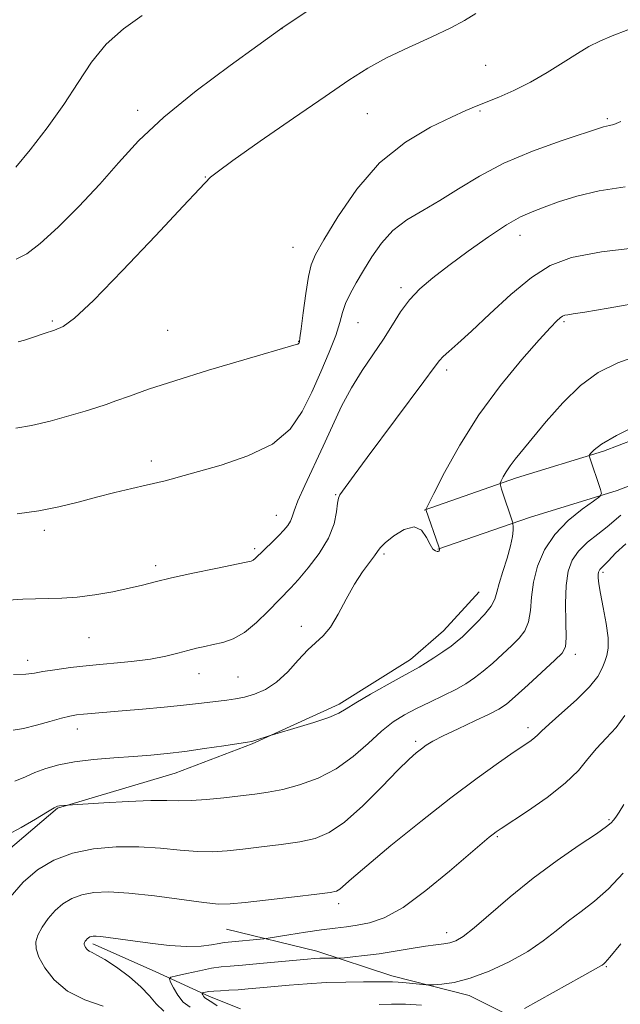
# Model space of a CAD drawing. Extents: x 2182300 to 2185200, y 352300 to 355200.
# Drawn here: x 2183152 to 2183268, y 353129 to 353319 of the extents above; entities that cross this region are included whole.
import ezdxf

# ---------------------------------------------------------------- set-up
doc = ezdxf.new("R2010")
doc.units = 0
doc.header["$MEASUREMENT"] = 0
for name, color, linetype, lineweight in [('DTM HARD BREAKLINE', 7, 'Continuous', 0), ('DTM SPOT ELEVATION', 2, 'Continuous', 13), ('INDEX CONTOUR', 41, 'Continuous', 13), ('INTERMEDIATE CONTOUR', 44, 'Continuous', 0)]:
    doc.layers.add(name, color=color, linetype=linetype, lineweight=lineweight)

msp = doc.modelspace()

# ---------------------------------------------------------------- linework, layer by layer
at = {"layer": 'DTM HARD BREAKLINE'}
for points in [[(2183230.16, 353224.37, 1110.04), (2183247.9, 353230.54, 1107.55), (2183264.67, 353235.71, 1105.69), (2183288.82, 353244.94, 1105.42), (2183319.91, 353253.76, 1105.6), (2183346.59, 353258.07, 1106.71), (2183380.67, 353265.45, 1106.35), (2183408.32, 353271.76, 1106.22), (2183440.5, 353272.67, 1106.93)], [(2183232.79, 353216.81, 1110.04), (2183250.39, 353222.94, 1107.55), (2183267.28, 353228.14, 1105.69), (2183291.34, 353237.34, 1105.42), (2183321.65, 353245.94, 1105.6), (2183348.08, 353250.21, 1106.71), (2183382.41, 353257.64, 1106.35), (2183409.33, 353263.79, 1106.22), (2183440.72, 353264.67, 1106.93)], [(2183148.26, 353157.39, 1105.35), (2183159.52, 353166.95, 1105.89), (2183182.22, 353173.68, 1107.13), (2183197, 353179.32, 1107.89), (2183213.74, 353186.97, 1108.38), (2183227.49, 353195.57, 1108.6), (2183233.86, 353201.1, 1108.86), (2183240.69, 353208.62, 1109)], [(2183192.08, 353143.64, 1101.07), (2183209.47, 353139.41, 1098.58), (2183223.9, 353134.65, 1096.53), (2183238.8, 353130.88, 1095.38), (2183254.26, 353123.16, 1092.71)], [(2183166.37, 353140.83, 1099.64), (2183178.32, 353135.54, 1098.8), (2183188.79, 353130.72, 1095.55), (2183194.76, 353128.32, 1094.44)]]:
    msp.add_polyline3d(points, dxfattribs=at)
at = {"layer": 'DTM SPOT ELEVATION'}
for p in [(2183202.77, 353317.07, 1121.99), (2183241.97, 353309.97, 1119.01), (2183174.94, 353301.33, 1122.44), (2183219.18, 353300.71, 1119.05), (2183240.86, 353301.19, 1117.82), (2183265.39, 353299.72, 1116.23), (2183188.03, 353288.48, 1120.04), (2183248.56, 353277.26, 1113.36), (2183204.9, 353274.96, 1118.93), (2183225.7, 353267.2, 1114.35), (2183158.55, 353260.79, 1120.22), (2183217.39, 353260.45, 1115.11), (2183257.07, 353260.65, 1109.78), (2183180.76, 353258.94, 1119.08), (2183205.99, 353256.83, 1118.05), (2183234.44, 353251.3, 1111.61), (2183177.58, 353233.78, 1116.44), (2183213.11, 353227.34, 1112.09), (2183201.69, 353223.37, 1114.73), (2183157, 353220.45, 1115.58), (2183197.49, 353216.95, 1114.32), (2183222.38, 353215.9, 1109.74), (2183178.44, 353213.65, 1114.39), (2183264.57, 353212.39, 1101.7), (2183206.51, 353201.96, 1110.48), (2183165.57, 353199.8, 1113.12), (2183259.26, 353196.6, 1103.53), (2183153.82, 353195.43, 1112.55), (2183186.79, 353192.85, 1111.31), (2183194.32, 353192.19, 1111), (2183163.36, 353182.19, 1109.4), (2183250.12, 353182.48, 1102.44), (2183228.52, 353179.81, 1104.32), (2183265.72, 353164.75, 1098.19), (2183244.22, 353161.46, 1099.83), (2183213.7, 353148.59, 1101.57), (2183234.45, 353143.01, 1098.57), (2183265.19, 353136.46, 1093.87)]:
    msp.add_point(p, dxfattribs=at)
at = {"layer": 'INDEX CONTOUR'}
for points in [[(2183151.985, 353256.732, 1120), (2183153.152, 353257.102, 1120), (2183154.91, 353257.671, 1120), (2183156.966, 353258.348, 1120), (2183158.93, 353259.01, 1120), (2183160.636, 353259.718, 1120), (2183162.822, 353261.285, 1120), (2183166.455, 353264.7, 1120), (2183172.057, 353270.475, 1120), (2183178.38, 353277.181, 1120), (2183183.73, 353282.904, 1120), (2183186.845, 353286.211, 1120), (2183188.991, 353288.431, 1120), (2183190.252, 353289.441, 1120), (2183193.278, 353291.648, 1120), (2183198.563, 353295.367, 1120), (2183204.994, 353299.836, 1120), (2183211.061, 353304.02, 1120), (2183215.656, 353307.141, 1120), (2183219.298, 353309.44, 1120), (2183222.91, 353311.411, 1120), (2183227.138, 353313.435, 1120), (2183231.507, 353315.433, 1120), (2183235.266, 353317.21, 1120), (2183237.928, 353318.657, 1120), (2183240.076, 353319.987, 1120)], [(2183150.989, 353181.997, 1110), (2183153.005, 353182.323, 1110), (2183155.472, 353182.918, 1110), (2183158.071, 353183.64, 1110), (2183160.332, 353184.283, 1110), (2183161.938, 353184.692, 1110), (2183163.186, 353184.918, 1110), (2183164.521, 353185.062, 1110), (2183171.993, 353185.671, 1110), (2183175.919, 353186.009, 1110), (2183180.067, 353186.389, 1110), (2183183.809, 353186.762, 1110), (2183186.674, 353187.091, 1110), (2183190.557, 353187.594, 1110), (2183192.164, 353187.785, 1110), (2183193.785, 353188.008, 1110), (2183195.527, 353188.345, 1110), (2183197.467, 353188.892, 1110), (2183199.556, 353189.799, 1110), (2183201.712, 353191.229, 1110), (2183203.853, 353193.242, 1110), (2183205.884, 353195.47, 1110), (2183207.708, 353197.444, 1110), (2183210.676, 353200.128, 1110), (2183212.072, 353201.808, 1110), (2183213.571, 353204.292, 1110), (2183215.144, 353207.233, 1110), (2183216.731, 353210.104, 1110), (2183218.254, 353212.471, 1110), (2183219.58, 353214.276, 1110), (2183220.561, 353215.554, 1110), (2183221.148, 353216.396, 1110), (2183221.69, 353217.103, 1110), (2183222.641, 353218.032, 1110), (2183224.291, 353219.369, 1110), (2183226.309, 353220.624, 1110), (2183228.208, 353221.136, 1110), (2183229.606, 353220.471, 1110), (2183230.566, 353219.098, 1110), (2183231.259, 353217.712, 1110), (2183231.827, 353216.859, 1110), (2183232.289, 353216.483, 1110), (2183232.633, 353216.382, 1110), (2183232.857, 353216.382, 1110), (2183232.983, 353216.436, 1110), (2183233.046, 353216.528, 1110), (2183233.073, 353216.64, 1110), (2183233.079, 353216.751, 1110), (2183233.058, 353216.934, 1110), (2183232.945, 353217.273, 1110), (2183230.452, 353224.449, 1110), (2183230.505, 353224.578, 1110), (2183232, 353227.568, 1110), (2183234.049, 353231.574, 1110), (2183236.982, 353236.877, 1110), (2183240.651, 353242.711, 1110), (2183244.816, 353248.36, 1110), (2183248.913, 353253.32, 1110), (2183252.287, 353257.14, 1110), (2183254.462, 353259.523, 1110), (2183255.669, 353260.777, 1110), (2183256.315, 353261.365, 1110), (2183256.763, 353261.684, 1110), (2183257.205, 353261.866, 1110), (2183257.788, 353261.98, 1110), (2183258.799, 353262.115, 1110), (2183261.074, 353262.46, 1110), (2183265.586, 353263.226, 1110), (2183272.826, 353264.527, 1110)], [(2183180.035, 353127.884, 1100), (2183178.526, 353129.261, 1100), (2183177.219, 353130.82, 1100), (2183175.611, 353132.577, 1100), (2183173.372, 353134.495, 1100), (2183170.871, 353136.334, 1100), (2183168.65, 353137.797, 1100), (2183167.122, 353138.681, 1100), (2183166.189, 353139.147, 1100), (2183165.622, 353139.443, 1100), (2183165.228, 353139.771, 1100), (2183164.955, 353140.123, 1100), (2183164.784, 353140.442, 1100), (2183164.7, 353140.688, 1100), (2183164.692, 353140.889, 1100), (2183164.755, 353141.09, 1100), (2183164.879, 353141.324, 1100), (2183165.051, 353141.573, 1100), (2183165.258, 353141.809, 1100), (2183165.49, 353142.006, 1100), (2183165.748, 353142.16, 1100), (2183166.044, 353142.27, 1100), (2183166.409, 353142.334, 1100), (2183166.975, 353142.335, 1100), (2183167.891, 353142.251, 1100), (2183169.305, 353142.066, 1100), (2183174.016, 353141.397, 1100), (2183177.398, 353140.943, 1100), (2183181.046, 353140.539, 1100), (2183184.443, 353140.327, 1100), (2183187.173, 353140.401, 1100), (2183189.214, 353140.653, 1100), (2183190.646, 353140.922, 1100), (2183191.6, 353141.087, 1100), (2183192.421, 353141.18, 1100), (2183199.279, 353141.802, 1100), (2183200.098, 353141.914, 1100), (2183204.077, 353142.559, 1100), (2183207.255, 353143.06, 1100), (2183210.391, 353143.525, 1100), (2183212.97, 353143.862, 1100), (2183215.15, 353144.126, 1100), (2183217.258, 353144.405, 1100), (2183219.606, 353144.849, 1100), (2183222.457, 353145.849, 1100), (2183226.059, 353147.855, 1100), (2183230.475, 353151.084, 1100), (2183235.028, 353154.818, 1100), (2183241.32, 353160.224, 1100), (2183242.672, 353161.363, 1100), (2183243.391, 353161.942, 1100), (2183243.966, 353162.371, 1100), (2183244.936, 353163.031, 1100), (2183250.03, 353166.401, 1100), (2183253.807, 353169.041, 1100), (2183257.293, 353171.77, 1100), (2183259.823, 353174.234, 1100), (2183261.664, 353176.434, 1100), (2183263.317, 353178.457, 1100), (2183265.159, 353180.409, 1100), (2183267.067, 353182.465, 1100), (2183268.797, 353184.816, 1100)]]:
    msp.add_polyline3d(points, dxfattribs=at)
at = {"layer": 'INTERMEDIATE CONTOUR'}
for points in [[(2183151.571, 353272.643, 1122), (2183153.625, 353273.724, 1122), (2183156.187, 353275.661, 1122), (2183159.659, 353278.816, 1122), (2183163.672, 353282.814, 1122), (2183167.668, 353287.095, 1122), (2183171.311, 353291.247, 1122), (2183175.163, 353295.448, 1122), (2183180.007, 353300.021, 1122), (2183186.251, 353305.093, 1122), (2183192.782, 353309.987, 1122), (2183198.108, 353313.83, 1122), (2183203.003, 353317.311, 1122), (2183212.486, 353323.683, 1122)], [(2183151.537, 353290.383, 1124), (2183154.274, 353293.717, 1124), (2183157.518, 353297.934, 1124), (2183160.725, 353302.435, 1124), (2183163.508, 353306.706, 1124), (2183166.112, 353310.595, 1124), (2183168.929, 353314.038, 1124), (2183172.237, 353317.003, 1124), (2183175.828, 353319.592, 1124)], [(2183151.51, 353240.108, 1118), (2183154.545, 353240.656, 1118), (2183158.096, 353241.504, 1118), (2183161.713, 353242.494, 1118), (2183164.836, 353243.406, 1118), (2183167.093, 353244.093, 1118), (2183168.883, 353244.681, 1118), (2183170.798, 353245.367, 1118), (2183173.386, 353246.321, 1118), (2183177.04, 353247.608, 1118), (2183182.112, 353249.272, 1118), (2183188.64, 353251.276, 1118), (2183195.43, 353253.29, 1118), (2183205.465, 353256.213, 1118), (2183205.81, 353256.334, 1118), (2183205.933, 353256.413, 1118), (2183206.004, 353256.5, 1118), (2183206.051, 353256.591, 1118), (2183206.105, 353256.776, 1118), (2183206.219, 353257.492, 1118), (2183206.454, 353259.263, 1118), (2183206.846, 353262.362, 1118), (2183207.338, 353266.049, 1118), (2183207.845, 353269.331, 1118), (2183208.37, 353271.569, 1118), (2183209.236, 353273.538, 1118), (2183210.845, 353276.365, 1118), (2183213.506, 353280.807, 1118), (2183217.137, 353286.131, 1118), (2183221.56, 353291.233, 1118), (2183226.509, 353295.226, 1118), (2183231.361, 353298.093, 1118), (2183235.402, 353300.037, 1118), (2183238.163, 353301.279, 1118), (2183240.131, 353302.127, 1118), (2183244.484, 353303.895, 1118), (2183247.395, 353305.169, 1118), (2183250.577, 353306.755, 1118), (2183253.821, 353308.631, 1118), (2183256.91, 353310.568, 1118), (2183259.621, 353312.289, 1118), (2183261.845, 353313.6, 1118), (2183263.921, 353314.65, 1118), (2183266.3, 353315.671, 1118), (2183269.36, 353316.845, 1118)], [(2183151.769, 353223.65, 1116), (2183155.92, 353224.223, 1116), (2183159.812, 353224.998, 1116), (2183163.489, 353225.912, 1116), (2183167.063, 353226.86, 1116), (2183170.584, 353227.753, 1116), (2183173.86, 353228.54, 1116), (2183176.637, 353229.181, 1116), (2183180.262, 353230.001, 1116), (2183181.4, 353230.285, 1116), (2183183.945, 353231.04, 1116), (2183191.075, 353233.034, 1116), (2183196.212, 353234.775, 1116), (2183200.927, 353237.078, 1116), (2183204.325, 353239.958, 1116), (2183206.668, 353243.321, 1116), (2183208.505, 353247.045, 1116), (2183210.261, 353250.965, 1116), (2183211.863, 353254.74, 1116), (2183213.112, 353257.989, 1116), (2183213.894, 353260.452, 1116), (2183214.426, 353262.371, 1116), (2183215.01, 353264.112, 1116), (2183215.889, 353265.986, 1116), (2183217.057, 353268.089, 1116), (2183218.453, 353270.463, 1116), (2183220.041, 353273.095, 1116), (2183221.897, 353275.766, 1116), (2183224.127, 353278.202, 1116), (2183226.799, 353280.227, 1116), (2183229.849, 353282.049, 1116), (2183233.175, 353283.973, 1116), (2183236.741, 353286.221, 1116), (2183240.756, 353288.683, 1116), (2183245.493, 353291.164, 1116), (2183251.006, 353293.475, 1116), (2183256.479, 353295.445, 1116), (2183264.665, 353298.141, 1116), (2183265.228, 353298.286, 1116), (2183265.793, 353298.393, 1116), (2183266.655, 353298.63, 1116), (2183268.022, 353299.156, 1116)], [(2183150.007, 353207.008, 1114), (2183152.848, 353207.193, 1114), (2183155.322, 353207.283, 1114), (2183157.753, 353207.311, 1114), (2183160.354, 353207.374, 1114), (2183163.308, 353207.592, 1114), (2183166.694, 353208.04, 1114), (2183170.179, 353208.646, 1114), (2183173.325, 353209.298, 1114), (2183175.885, 353209.918, 1114), (2183178.369, 353210.559, 1114), (2183181.472, 353211.308, 1114), (2183185.602, 353212.206, 1114), (2183190.016, 353213.117, 1114), (2183195.84, 353214.295, 1114), (2183196.819, 353214.533, 1114), (2183197.222, 353214.724, 1114), (2183197.568, 353215.008, 1114), (2183201.01, 353218.31, 1114), (2183202.172, 353219.459, 1114), (2183203.136, 353220.482, 1114), (2183203.869, 353221.387, 1114), (2183204.372, 353222.212, 1114), (2183204.694, 353223.05, 1114), (2183205.081, 353224.236, 1114), (2183205.822, 353226.157, 1114), (2183207.124, 353229.071, 1114), (2183210.663, 353236.652, 1114), (2183212.454, 353240.566, 1114), (2183214.246, 353244.336, 1114), (2183216.149, 353247.909, 1114), (2183218.224, 353251.25, 1114), (2183222.304, 353257.274, 1114), (2183224.01, 353259.996, 1114), (2183225.604, 353262.518, 1114), (2183227.307, 353264.829, 1114), (2183229.325, 353266.958, 1114), (2183231.809, 353269.095, 1114), (2183234.9, 353271.482, 1114), (2183238.616, 353274.232, 1114), (2183242.503, 353276.995, 1114), (2183245.986, 353279.3, 1114), (2183248.672, 353280.82, 1114), (2183250.904, 353281.809, 1114), (2183253.203, 353282.663, 1114), (2183256.025, 353283.685, 1114), (2183259.533, 353284.794, 1114), (2183263.82, 353285.814, 1114), (2183268.828, 353286.615, 1114)], [(2183151.078, 353192.675, 1112), (2183153.471, 353192.761, 1112), (2183155.084, 353192.955, 1112), (2183156.716, 353193.244, 1112), (2183159.017, 353193.612, 1112), (2183162.027, 353194.024, 1112), (2183165.634, 353194.435, 1112), (2183173.755, 353195.213, 1112), (2183177.438, 353195.668, 1112), (2183180.388, 353196.212, 1112), (2183182.706, 353196.789, 1112), (2183184.603, 353197.319, 1112), (2183186.277, 353197.744, 1112), (2183187.874, 353198.099, 1112), (2183189.528, 353198.443, 1112), (2183191.348, 353198.862, 1112), (2183193.355, 353199.57, 1112), (2183195.547, 353200.81, 1112), (2183197.874, 353202.7, 1112), (2183200.107, 353204.866, 1112), (2183204.45, 353209.395, 1112), (2183205.849, 353210.941, 1112), (2183207.794, 353213.219, 1112), (2183209.924, 353216.009, 1112), (2183211.715, 353218.942, 1112), (2183212.777, 353221.677, 1112), (2183213.262, 353223.989, 1112), (2183213.455, 353225.683, 1112), (2183213.611, 353226.67, 1112), (2183213.868, 353227.275, 1112), (2183216.645, 353231.102, 1112), (2183219.139, 353234.477, 1112), (2183230.078, 353249.112, 1112), (2183232.052, 353251.797, 1112), (2183233.071, 353253.142, 1112), (2183233.818, 353253.943, 1112), (2183234.905, 353254.913, 1112), (2183236.631, 353256.436, 1112), (2183239.223, 353258.809, 1112), (2183242.769, 353262.152, 1112), (2183246.819, 353265.864, 1112), (2183250.782, 353269.164, 1112), (2183254.368, 353271.47, 1112), (2183258.47, 353272.972, 1112), (2183264.28, 353274.064, 1112), (2183272.416, 353275.052, 1112)], [(2183151.326, 353172.184, 1108), (2183153.383, 353173.006, 1108), (2183155.2, 353173.826, 1108), (2183157.266, 353174.603, 1108), (2183159.773, 353175.3, 1108), (2183162.836, 353175.88, 1108), (2183166.484, 353176.319, 1108), (2183170.395, 353176.651, 1108), (2183174.161, 353176.925, 1108), (2183177.505, 353177.189, 1108), (2183180.677, 353177.493, 1108), (2183184.058, 353177.896, 1108), (2183187.852, 353178.419, 1108), (2183191.549, 353178.966, 1108), (2183196.117, 353179.668, 1108), (2183196.924, 353179.817, 1108), (2183197.509, 353179.982, 1108), (2183200.648, 353180.998, 1108), (2183201.375, 353181.217, 1108), (2183205.654, 353182.473, 1108), (2183208.919, 353183.474, 1108), (2183211.805, 353184.442, 1108), (2183213.696, 353185.239, 1108), (2183215.139, 353186.071, 1108), (2183216.978, 353187.231, 1108), (2183219.779, 353188.892, 1108), (2183223.017, 353190.739, 1108), (2183225.893, 353192.34, 1108), (2183229.155, 353194.112, 1108), (2183230.408, 353194.858, 1108), (2183231.993, 353195.883, 1108), (2183233.731, 353197.063, 1108), (2183235.301, 353198.182, 1108), (2183236.486, 353199.096, 1108), (2183237.499, 353199.98, 1108), (2183238.659, 353201.087, 1108), (2183240.17, 353202.581, 1108), (2183241.76, 353204.268, 1108), (2183243.043, 353205.867, 1108), (2183243.757, 353207.204, 1108), (2183244.139, 353208.539, 1108), (2183244.552, 353210.244, 1108), (2183245.254, 353212.547, 1108), (2183246.085, 353215.12, 1108), (2183246.783, 353217.493, 1108), (2183247.147, 353219.29, 1108), (2183247.252, 353220.518, 1108), (2183247.238, 353221.276, 1108), (2183247.215, 353221.676, 1108), (2183247.187, 353221.879, 1108), (2183245.034, 353228.387, 1108), (2183244.805, 353229.139, 1108), (2183244.791, 353229.555, 1108), (2183244.98, 353229.994, 1108), (2183245.36, 353230.735, 1108), (2183245.928, 353231.741, 1108), (2183246.679, 353232.901, 1108), (2183247.648, 353234.175, 1108), (2183253.647, 353241.42, 1108), (2183256.832, 353245.029, 1108), (2183260.215, 353248.339, 1108), (2183263.623, 353250.849, 1108), (2183267.413, 353252.741, 1108), (2183272.073, 353254.367, 1108)], [(2183149.881, 353161.807, 1106), (2183152.553, 353163.228, 1106), (2183155.325, 353164.861, 1106), (2183157.589, 353166.245, 1106), (2183158.904, 353167.034, 1106), (2183159.53, 353167.35, 1106), (2183159.894, 353167.428, 1106), (2183162.425, 353167.604, 1106), (2183168.449, 353167.985, 1106), (2183173.149, 353168.249, 1106), (2183177.485, 353168.42, 1106), (2183180.588, 353168.431, 1106), (2183182.925, 353168.381, 1106), (2183185.283, 353168.412, 1106), (2183188.249, 353168.624, 1106), (2183191.565, 353168.962, 1106), (2183194.766, 353169.323, 1106), (2183197.531, 353169.649, 1106), (2183200.108, 353170.028, 1106), (2183202.89, 353170.585, 1106), (2183206.151, 353171.443, 1106), (2183209.698, 353172.717, 1106), (2183213.217, 353174.522, 1106), (2183216.45, 353176.878, 1106), (2183219.346, 353179.441, 1106), (2183221.91, 353181.774, 1106), (2183224.181, 353183.556, 1106), (2183226.352, 353184.925, 1106), (2183228.651, 353186.134, 1106), (2183231.22, 353187.379, 1106), (2183233.846, 353188.637, 1106), (2183236.231, 353189.83, 1106), (2183238.17, 353190.921, 1106), (2183239.834, 353192.031, 1106), (2183241.491, 353193.325, 1106), (2183243.328, 353194.904, 1106), (2183245.227, 353196.619, 1106), (2183246.989, 353198.262, 1106), (2183248.446, 353199.704, 1106), (2183249.542, 353201.135, 1106), (2183250.249, 353202.828, 1106), (2183250.59, 353204.99, 1106), (2183250.802, 353207.576, 1106), (2183251.173, 353210.475, 1106), (2183251.958, 353213.567, 1106), (2183253.287, 353216.69, 1106), (2183255.26, 353219.67, 1106), (2183257.852, 353222.336, 1106), (2183260.556, 353224.528, 1106), (2183262.745, 353226.085, 1106), (2183263.942, 353226.96, 1106), (2183264.294, 353227.541, 1106), (2183264.102, 353228.325, 1106), (2183261.944, 353234.637, 1106), (2183261.909, 353234.803, 1106), (2183261.987, 353234.976, 1106), (2183262.245, 353235.307, 1106), (2183262.837, 353235.943, 1106), (2183264.271, 353237.03, 1106), (2183267.141, 353238.713, 1106), (2183271.735, 353241.022, 1106)], [(2183150.4, 353149.831, 1104), (2183152.904, 353152.684, 1104), (2183155.696, 353155.071, 1104), (2183158.833, 353156.932, 1104), (2183162.416, 353158.272, 1104), (2183166.49, 353159.103, 1104), (2183170.846, 353159.49, 1104), (2183175.215, 353159.504, 1104), (2183179.359, 353159.24, 1104), (2183183.154, 353158.872, 1104), (2183186.507, 353158.596, 1104), (2183189.406, 353158.564, 1104), (2183192.177, 353158.748, 1104), (2183195.228, 353159.075, 1104), (2183198.821, 353159.483, 1104), (2183202.627, 353159.952, 1104), (2183206.171, 353160.479, 1104), (2183209.137, 353161.128, 1104), (2183211.856, 353162.254, 1104), (2183214.822, 353164.288, 1104), (2183218.34, 353167.438, 1104), (2183221.97, 353171.049, 1104), (2183225.089, 353174.249, 1104), (2183227.236, 353176.377, 1104), (2183228.614, 353177.628, 1104), (2183229.591, 353178.408, 1104), (2183230.537, 353179.085, 1104), (2183231.818, 353179.86, 1104), (2183233.802, 353180.893, 1104), (2183236.672, 353182.267, 1104), (2183239.87, 353183.761, 1104), (2183242.654, 353185.075, 1104), (2183244.524, 353186.039, 1104), (2183245.959, 353187.008, 1104), (2183247.681, 353188.468, 1104), (2183250.171, 353190.711, 1104), (2183255.319, 353195.437, 1104), (2183256.723, 353196.827, 1104), (2183257.325, 353198.002, 1104), (2183257.454, 353199.788, 1104), (2183257.411, 353202.744, 1104), (2183257.371, 353206.352, 1104), (2183257.474, 353209.83, 1104), (2183257.855, 353212.572, 1104), (2183258.617, 353214.689, 1104), (2183259.86, 353216.47, 1104), (2183261.603, 353218.15, 1104), (2183263.565, 353219.729, 1104), (2183265.389, 353221.152, 1104), (2183268.014, 353223.406, 1104)], [(2183168.312, 353128.827, 1102), (2183164.808, 353130.054, 1102), (2183161.464, 353131.738, 1102), (2183158.883, 353133.885, 1102), (2183157.093, 353136.192, 1102), (2183155.973, 353138.285, 1102), (2183155.419, 353139.897, 1102), (2183155.371, 353141.215, 1102), (2183155.781, 353142.534, 1102), (2183156.594, 353144.066, 1102), (2183157.726, 353145.702, 1102), (2183159.081, 353147.246, 1102), (2183160.592, 353148.538, 1102), (2183162.29, 353149.546, 1102), (2183164.23, 353150.271, 1102), (2183166.515, 353150.709, 1102), (2183169.428, 353150.834, 1102), (2183173.301, 353150.611, 1102), (2183178.234, 353150.055, 1102), (2183187.73, 353148.781, 1102), (2183190.562, 353148.504, 1102), (2183192.788, 353148.535, 1102), (2183195.689, 353148.825, 1102), (2183205.146, 353149.877, 1102), (2183209.451, 353150.374, 1102), (2183212.028, 353150.714, 1102), (2183213.266, 353150.996, 1102), (2183213.899, 353151.368, 1102), (2183216.157, 353153.376, 1102), (2183219.067, 353155.872, 1102), (2183223.743, 353159.751, 1102), (2183229.472, 353164.391, 1102), (2183235.28, 353168.954, 1102), (2183240.335, 353172.748, 1102), (2183244.424, 353175.675, 1102), (2183247.478, 353177.786, 1102), (2183249.495, 353179.161, 1102), (2183250.709, 353180.004, 1102), (2183251.412, 353180.549, 1102), (2183251.932, 353181.045, 1102), (2183252.699, 353181.805, 1102), (2183254.178, 353183.156, 1102), (2183256.627, 353185.287, 1102), (2183259.487, 353187.842, 1102), (2183261.994, 353190.324, 1102), (2183263.573, 353192.342, 1102), (2183264.412, 353193.927, 1102), (2183264.887, 353195.216, 1102), (2183265.286, 353196.384, 1102), (2183265.553, 353197.766, 1102), (2183265.544, 353199.737, 1102), (2183265.177, 353202.5, 1102), (2183264.617, 353205.57, 1102), (2183264.093, 353208.289, 1102), (2183263.781, 353210.153, 1102), (2183263.659, 353211.282, 1102), (2183263.649, 353211.944, 1102), (2183263.696, 353212.381, 1102), (2183263.794, 353212.686, 1102), (2183263.956, 353212.922, 1102), (2183264.71, 353213.654, 1102), (2183265.592, 353214.569, 1102), (2183266.998, 353216.054, 1102), (2183268.972, 353217.867, 1102)], [(2183185.048, 353128.623, 1098), (2183183.753, 353129.623, 1098), (2183182.681, 353130.944, 1098), (2183181.863, 353132.335, 1098), (2183181.312, 353133.465, 1098), (2183181.078, 353134.102, 1098), (2183181.374, 353134.424, 1098), (2183182.456, 353134.704, 1098), (2183184.438, 353135.145, 1098), (2183186.88, 353135.668, 1098), (2183189.203, 353136.12, 1098), (2183191.032, 353136.393, 1098), (2183192.803, 353136.564, 1098), (2183195.157, 353136.749, 1098), (2183198.489, 353137.036, 1098), (2183207.65, 353137.883, 1098), (2183209.018, 353137.998, 1098), (2183210.051, 353138.053, 1098), (2183211.115, 353138.074, 1098), (2183213.415, 353138.069, 1098), (2183213.894, 353138.096, 1098), (2183214.781, 353138.172, 1098), (2183216.393, 353138.321, 1098), (2183218.671, 353138.567, 1098), (2183221.459, 353138.933, 1098), (2183224.567, 353139.422, 1098), (2183227.658, 353139.942, 1098), (2183230.36, 353140.376, 1098), (2183232.401, 353140.649, 1098), (2183233.905, 353140.835, 1098), (2183235.098, 353141.043, 1098), (2183236.231, 353141.423, 1098), (2183237.66, 353142.269, 1098), (2183239.766, 353143.915, 1098), (2183246.684, 353149.9, 1098), (2183251.085, 353153.476, 1098), (2183255.71, 353156.879, 1098), (2183259.995, 353159.822, 1098), (2183263.319, 353162.048, 1098), (2183265.254, 353163.406, 1098), (2183266.158, 353164.154, 1098), (2183266.587, 353164.657, 1098), (2183267.02, 353165.251, 1098), (2183267.649, 353166.178, 1098), (2183268.59, 353167.65, 1098)], [(2183190.308, 353128.925, 1096), (2183189.261, 353129.623, 1096), (2183188.127, 353130.318, 1096), (2183187.865, 353130.519, 1096), (2183187.668, 353130.761, 1096), (2183187.518, 353131.017, 1096), (2183187.416, 353131.224, 1096), (2183187.373, 353131.341, 1096), (2183187.428, 353131.4, 1096), (2183187.627, 353131.452, 1096), (2183188.018, 353131.534, 1096), (2183188.662, 353131.635, 1096), (2183189.616, 353131.734, 1096), (2183190.921, 353131.815, 1096), (2183192.515, 353131.894, 1096), (2183194.313, 353131.995, 1096), (2183196.27, 353132.14, 1096), (2183198.48, 353132.335, 1096), (2183204.135, 353132.878, 1096), (2183207.578, 353133.166, 1096), (2183211.27, 353133.383, 1096), (2183215.03, 353133.486, 1096), (2183218.48, 353133.508, 1096), (2183224.034, 353133.496, 1096), (2183225.152, 353133.439, 1096), (2183226.668, 353133.314, 1096), (2183230.492, 353132.947, 1096), (2183231.082, 353132.933, 1096), (2183231.965, 353132.966, 1096), (2183233.556, 353133.073, 1096), (2183235.906, 353133.421, 1096), (2183238.974, 353134.215, 1096), (2183242.649, 353135.589, 1096), (2183246.523, 353137.39, 1096), (2183250.114, 353139.391, 1096), (2183253.072, 353141.4, 1096), (2183255.573, 353143.357, 1096), (2183257.915, 353145.236, 1096), (2183260.354, 353147.057, 1096), (2183262.931, 353149.039, 1096), (2183265.642, 353151.448, 1096), (2183268.456, 353154.449, 1096)], [(2183249.478, 353128.405, 1094), (2183260.467, 353134.575, 1094), (2183262.659, 353135.782, 1094), (2183264.167, 353136.593, 1094), (2183264.42, 353136.748, 1094), (2183264.746, 353136.996, 1094), (2183264.997, 353137.235, 1094), (2183265.866, 353138.257, 1094), (2183267.965, 353140.849, 1094)], [(2183221.486, 353129.171, 1094), (2183223.863, 353129.237, 1094), (2183226.558, 353129.205, 1094), (2183229.635, 353129.027, 1094)]]:
    msp.add_polyline3d(points, dxfattribs=at)

doc.saveas('drawing.dxf')
